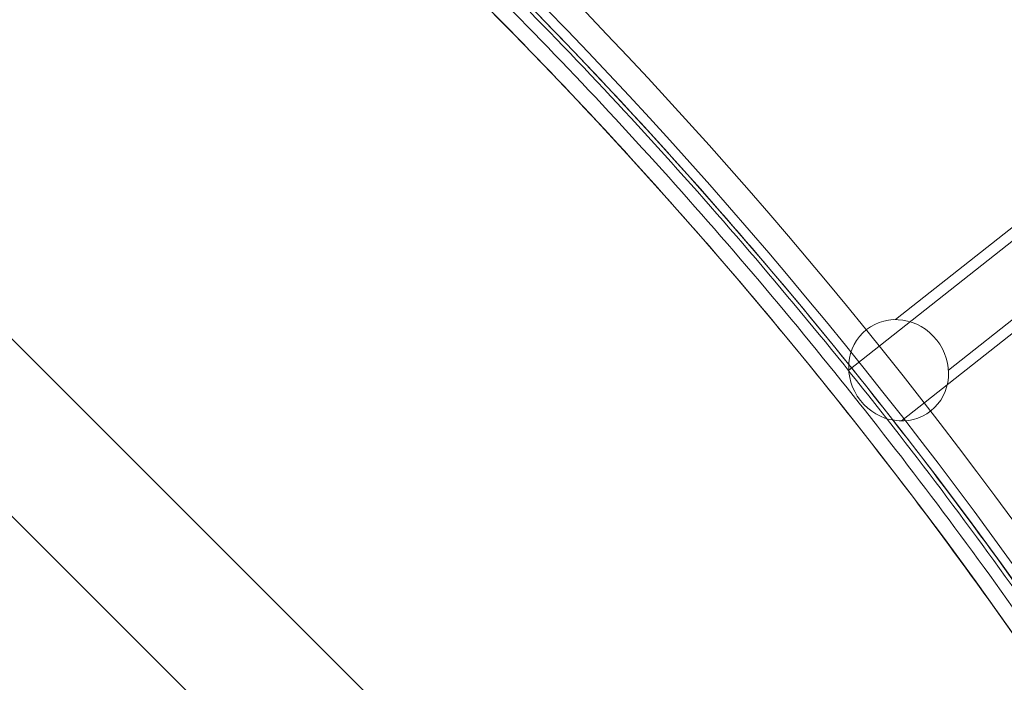
# Model space of a CAD drawing. Units: millimetres. Extents: x 5818 to 14568, y -15632 to -8782.
# Drawn here: x 11756 to 11946, y -10974 to -10846 of the extents above; entities that cross this region are included whole.
import ezdxf

# ---------------------------------------------------------------- set-up
doc = ezdxf.new("R2010")
doc.units = ezdxf.units.MM
doc.header["$MEASUREMENT"] = 0
for name, color, linetype, lineweight in [('access-new - Level 25', 7, 'Continuous', 0), ('access-new - Level 27', 7, 'Continuous', 0), ('common - Level 25', 7, 'Continuous', 0), ('Level 8', 18, 'Continuous', 0)]:
    doc.layers.add(name, color=color, linetype=linetype, lineweight=lineweight)

# ---------------------------------------------------------------- blocks, each defined once
blk = doc.blocks.new('From Bspline Surface')
at = {"layer": 'common - Level 25', "color": 7, "linetype": 'Continuous', "lineweight": 13}
for points, weights in [([(451.14, -451.14), (427.87, 63.55), (63.55, 427.87), (-451.14, 451.15)], [0.99653705394, 0.822694256429, 0.822694256429, 0.99653705394]), ([(-451.14, 450.38), (63.1, 427.1), (427.1, 63.1), (450.38, -451.14)], [0.866800464302, 0.715604414955, 0.715604430458, 0.86680051081]), ([(-451.14, 448.08), (61.76, 424.8), (424.8, 61.76), (448.07, -451.14)], [0.866762004798, 0.715617255618, 0.715617250292, 0.866761988822]), ([(-451.14, 445.14), (60.04, 421.87), (421.87, 60.04), (445.14, -451.14)], [0.996425476308, 0.822731448973, 0.822731448973, 0.996425476308])]:
    blk.add_rational_spline(points, weights, degree=3, dxfattribs=at)
blk = doc.blocks.new('From Smart Solid_25')
at = {"layer": 'common - Level 25', "color": 7, "linetype": 'Continuous', "lineweight": 13}
blk.add_blockref('From Bspline Surface', (4.1355, 4.1345), dxfattribs=at)
blk = doc.blocks.new('From Smart Solid_26')
at = {"layer": 'common - Level 25', "color": 7, "linetype": 'Continuous', "lineweight": 13}
blk.add_arc((-493.88, -493.88), 945.99, 2.58932, 87.41068, dxfattribs=at)
blk.add_arc((-493.88, -493.88), 945.99, 2.58932, 87.41068, dxfattribs=at)
blk = doc.blocks.new('From Smart Solid_31')
at = {"layer": 'common - Level 25', "color": 7, "linetype": 'Continuous', "lineweight": 13}
blk.add_arc((-476.38, -476.38), 939.99, 2.60586, 87.39414, dxfattribs=at)
blk = doc.blocks.new('common_1')
at = {"layer": 'common - Level 25', "color": 7, "linetype": 'Continuous', "lineweight": 13}
for name, p in [('From Smart Solid_25', (11669.3235, -11015.7005)), ('From Smart Solid_26', (11673.4595, -11011.5645)), ('From Smart Solid_31', (11655.956, -11029.068))]:
    blk.add_blockref(name, p, dxfattribs=at)
blk = doc.blocks.new('From Smart Solid_205')
at = {"layer": 'access-new - Level 25', "color": 12, "linetype": 'Continuous', "lineweight": 0}
for p, q in [((110.92, 98.09), (-112.27, -78.56)), ((121.32, 88.47), (-102.07, -88.33)), ((100.52, 87.23), (-121.31, -88.33)), ((110.92, 77.62), (-111.11, -98.1))]:
    blk.add_line(p, q, dxfattribs=at)
blk.add_ellipse((-111.69, -88.33), major_axis=(6.21, -7.84), ratio=0.939693, dxfattribs=at)
blk = doc.blocks.new('From Smart Solid_207')
at = {"layer": 'access-new - Level 25', "color": 12, "linetype": 'Continuous', "lineweight": 0}
blk.add_arc((-616.32, -615.71), 945.75, 22.2766, 67.667, dxfattribs=at)
blk.add_arc((-616.32, -615.71), 945.75, 22.2766, 67.667, dxfattribs=at)
at = {"layer": 'access-new - Level 25', "color": 12, "linetype": 'Continuous', "lineweight": 0, "extrusion": (0, 0, -1)}
blk.add_arc((616.32, -615.71), 940.75, 112.333, 157.7234, dxfattribs=at)
blk.add_arc((616.32, -615.71), 940.75, 112.333, 157.7234, dxfattribs=at)
blk = doc.blocks.new('From Smart Solid_208')
at = {"layer": 'access-new - Level 27', "color": 22, "lineweight": 13}
for p, q in [((-258.49, 411.86), (411.86, -258.49)), ((-275.6, 394.75), (394.75, -275.6)), ((-275.6, 394.75), (394.75, -275.6))]:
    blk.add_line(p, q, dxfattribs=at)
blk = doc.blocks.new('access-new')
at = {"layer": 'access-new - Level 25', "color": 12, "linetype": 'Continuous', "lineweight": 0}
for name, p in [('From Smart Solid_207', (11800.7595, -10884.496)), ('From Smart Solid_205', (12037.7235, -10824.9525))]:
    blk.add_blockref(name, p, dxfattribs=at)
at = {"layer": 'access-new - Level 27', "color": 22, "lineweight": 13}
blk.add_blockref('From Smart Solid_208', (11689.6655, -10995.3585), dxfattribs=at)

msp = doc.modelspace()

# ---------------------------------------------------------------- block references
at = {"layer": 'Level 8', "color": 7, "linetype": 'Continuous', "lineweight": 0}
for name in ['access-new', 'common_1']:
    msp.add_blockref(name, (0, 0), dxfattribs=at)

doc.saveas('drawing.dxf')
